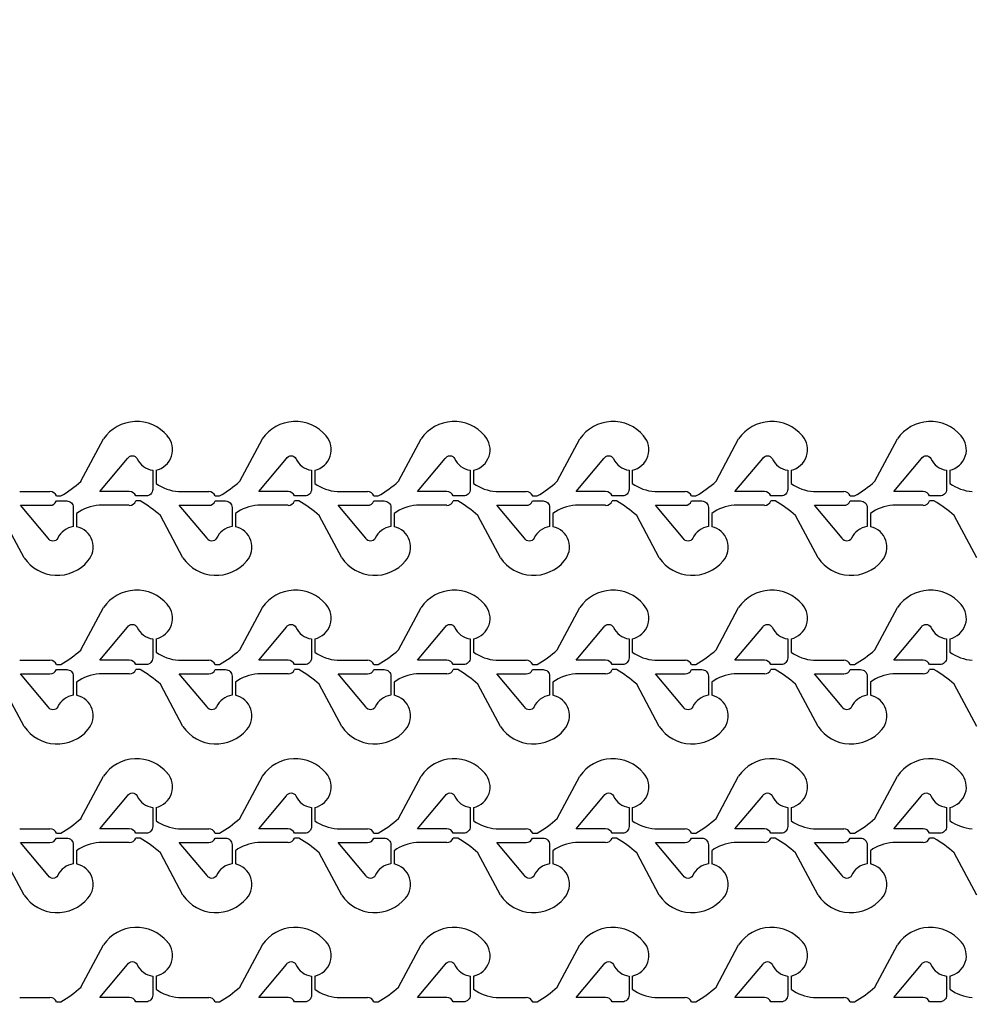
# Model space of a CAD drawing. Units: inches. Extents: x -113711 to 102390, y -41114 to 115122.
# Drawn here: x -54954 to -50634, y 37498 to 41964 of the extents above; entities that cross this region are included whole.
import ezdxf

# ---------------------------------------------------------------- set-up
doc = ezdxf.new("R2010")
doc.units = ezdxf.units.IN
doc.header["$MEASUREMENT"] = 0

msp = doc.modelspace()

# ---------------------------------------------------------------- linework, layer by layer
for p, q in [((-54676.1, 39870.2), (-54573.8, 40062.4)), ((-53956.1, 39870.2), (-53853.8, 40062.4)), ((-53236.2, 39870.2), (-53133.9, 40062.4)), ((-52516.3, 39870.2), (-52414, 40062.4)), ((-51796.4, 39870.2), (-51694, 40062.4)), ((-51076.4, 39870.2), (-50974.1, 40062.4)), ((-54335.9, 39920.6), (-54335.9, 39860.6)), ((-53616, 39920.6), (-53616, 39860.6)), ((-52896.1, 39920.6), (-52896.1, 39860.6)), ((-52176.1, 39920.6), (-52176.1, 39860.6)), ((-51456.2, 39920.6), (-51456.2, 39860.6)), ((-50736.3, 39920.6), (-50736.3, 39860.6)), ((-54954, 39823.8), (-54816.9, 39823.8)), ((-54787.8, 39803.8), (-54767.8, 39803.8)), ((-54234.1, 39823.8), (-54097, 39823.8)), ((-54067.8, 39803.8), (-54047.8, 39803.8)), ((-53514.2, 39823.8), (-53377, 39823.8)), ((-53347.9, 39803.8), (-53327.9, 39803.8)), ((-52794.2, 39823.8), (-52657.1, 39823.8)), ((-52628, 39803.8), (-52608, 39803.8)), ((-52074.3, 39823.8), (-51937.2, 39823.8)), ((-51908, 39803.8), (-51888, 39803.8)), ((-51354.4, 39823.8), (-51217.2, 39823.8)), ((-51188.1, 39803.8), (-51168.1, 39803.8)), ((-54456.9, 39761.3), (-54594.1, 39761.3)), ((-54407.8, 39781.3), (-54427.8, 39781.3)), ((-53737, 39761.3), (-53874.1, 39761.3)), ((-53687.9, 39781.3), (-53707.9, 39781.3)), ((-53017.1, 39761.3), (-53154.2, 39761.3)), ((-52967.9, 39781.3), (-52987.9, 39781.3)), ((-52297.1, 39761.3), (-52434.3, 39761.3)), ((-52248, 39781.3), (-52268, 39781.3)), ((-51577.2, 39761.3), (-51714.3, 39761.3)), ((-51528.1, 39781.3), (-51548.1, 39781.3)), ((-50857.3, 39761.3), (-50994.4, 39761.3)), ((-50808.1, 39781.3), (-50828.1, 39781.3)), ((-54933.7, 39522.6), (-55036, 39714.8)), ((-54695.9, 39724.4), (-54695.9, 39664.4)), ((-54213.8, 39522.6), (-54316.1, 39714.8)), ((-53976, 39724.4), (-53976, 39664.4)), ((-53493.9, 39522.6), (-53596.2, 39714.8)), ((-53256, 39724.4), (-53256, 39664.4)), ((-52773.9, 39522.6), (-52876.2, 39714.8)), ((-52536.1, 39724.4), (-52536.1, 39664.4)), ((-52054, 39522.6), (-52156.3, 39714.8)), ((-51816.2, 39724.4), (-51816.2, 39664.4)), ((-51334.1, 39522.6), (-51436.4, 39714.8)), ((-51096.2, 39724.4), (-51096.2, 39664.4)), ((-50614.1, 39522.6), (-50716.5, 39714.8)), ((-54676.1, 39105.2), (-54573.8, 39297.4)), ((-53956.1, 39105.2), (-53853.8, 39297.4)), ((-53236.2, 39105.2), (-53133.9, 39297.4)), ((-52516.3, 39105.2), (-52414, 39297.4)), ((-51796.4, 39105.2), (-51694, 39297.4)), ((-51076.4, 39105.2), (-50974.1, 39297.4)), ((-54335.9, 39155.6), (-54335.9, 39095.6)), ((-53616, 39155.6), (-53616, 39095.6)), ((-52896.1, 39155.6), (-52896.1, 39095.6)), ((-52176.1, 39155.6), (-52176.1, 39095.6)), ((-51456.2, 39155.6), (-51456.2, 39095.6)), ((-50736.3, 39155.6), (-50736.3, 39095.6)), ((-54954, 39058.8), (-54816.9, 39058.8)), ((-54787.8, 39038.8), (-54767.8, 39038.8)), ((-54234.1, 39058.8), (-54097, 39058.8)), ((-54067.8, 39038.8), (-54047.8, 39038.8)), ((-53514.2, 39058.8), (-53377, 39058.8)), ((-53347.9, 39038.8), (-53327.9, 39038.8)), ((-52794.2, 39058.8), (-52657.1, 39058.8)), ((-52628, 39038.8), (-52608, 39038.8)), ((-52074.3, 39058.8), (-51937.2, 39058.8)), ((-51908, 39038.8), (-51888, 39038.8)), ((-51354.4, 39058.8), (-51217.2, 39058.8)), ((-51188.1, 39038.8), (-51168.1, 39038.8)), ((-54456.9, 38996.3), (-54594.1, 38996.3)), ((-54407.8, 39016.3), (-54427.8, 39016.3)), ((-53737, 38996.3), (-53874.1, 38996.3)), ((-53687.9, 39016.3), (-53707.9, 39016.3)), ((-53017.1, 38996.3), (-53154.2, 38996.3)), ((-52967.9, 39016.3), (-52987.9, 39016.3)), ((-52297.1, 38996.3), (-52434.3, 38996.3)), ((-52248, 39016.3), (-52268, 39016.3)), ((-51577.2, 38996.3), (-51714.3, 38996.3)), ((-51528.1, 39016.3), (-51548.1, 39016.3)), ((-50857.3, 38996.3), (-50994.4, 38996.3)), ((-50808.1, 39016.3), (-50828.1, 39016.3)), ((-54933.7, 38757.6), (-55036, 38949.8)), ((-54695.9, 38959.4), (-54695.9, 38899.4)), ((-54213.8, 38757.6), (-54316.1, 38949.8)), ((-53976, 38959.4), (-53976, 38899.4)), ((-53493.9, 38757.6), (-53596.2, 38949.8)), ((-53256, 38959.4), (-53256, 38899.4)), ((-52773.9, 38757.6), (-52876.2, 38949.8)), ((-52536.1, 38959.4), (-52536.1, 38899.4)), ((-52054, 38757.6), (-52156.3, 38949.8)), ((-51816.2, 38959.4), (-51816.2, 38899.4)), ((-51334.1, 38757.6), (-51436.4, 38949.8)), ((-51096.2, 38959.4), (-51096.2, 38899.4)), ((-50614.1, 38757.6), (-50716.5, 38949.8)), ((-54676.1, 38340.4), (-54573.8, 38532.6)), ((-53956.1, 38340.4), (-53853.8, 38532.6)), ((-53236.2, 38340.4), (-53133.9, 38532.6)), ((-52516.3, 38340.4), (-52414, 38532.6)), ((-51796.4, 38340.4), (-51694, 38532.6)), ((-51076.4, 38340.4), (-50974.1, 38532.6)), ((-54335.9, 38390.8), (-54335.9, 38330.8)), ((-53616, 38390.8), (-53616, 38330.8)), ((-52896.1, 38390.8), (-52896.1, 38330.8)), ((-52176.1, 38390.8), (-52176.1, 38330.8)), ((-51456.2, 38390.8), (-51456.2, 38330.8)), ((-50736.3, 38390.8), (-50736.3, 38330.8)), ((-54954, 38293.9), (-54816.9, 38293.9)), ((-54234.1, 38293.9), (-54097, 38293.9)), ((-53514.2, 38293.9), (-53377, 38293.9)), ((-52794.2, 38293.9), (-52657.1, 38293.9)), ((-52074.3, 38293.9), (-51937.2, 38293.9)), ((-51354.4, 38293.9), (-51217.2, 38293.9)), ((-54787.8, 38273.9), (-54767.8, 38273.9)), ((-54407.8, 38251.4), (-54427.8, 38251.4)), ((-54067.8, 38273.9), (-54047.8, 38273.9)), ((-53687.9, 38251.4), (-53707.9, 38251.4)), ((-53347.9, 38273.9), (-53327.9, 38273.9)), ((-52967.9, 38251.4), (-52987.9, 38251.4)), ((-52628, 38273.9), (-52608, 38273.9)), ((-52248, 38251.4), (-52268, 38251.4)), ((-51908, 38273.9), (-51888, 38273.9)), ((-51528.1, 38251.4), (-51548.1, 38251.4)), ((-51188.1, 38273.9), (-51168.1, 38273.9)), ((-50808.1, 38251.4), (-50828.1, 38251.4)), ((-54695.9, 38194.6), (-54695.9, 38134.6)), ((-54456.9, 38231.4), (-54594.1, 38231.4)), ((-53976, 38194.6), (-53976, 38134.6)), ((-53737, 38231.4), (-53874.1, 38231.4)), ((-53256, 38194.6), (-53256, 38134.6)), ((-53017.1, 38231.4), (-53154.2, 38231.4)), ((-52536.1, 38194.6), (-52536.1, 38134.6)), ((-52297.1, 38231.4), (-52434.3, 38231.4)), ((-51816.2, 38194.6), (-51816.2, 38134.6)), ((-51577.2, 38231.4), (-51714.3, 38231.4)), ((-51096.2, 38194.6), (-51096.2, 38134.6)), ((-50857.3, 38231.4), (-50994.4, 38231.4)), ((-54933.7, 37992.8), (-55036, 38185)), ((-54213.8, 37992.8), (-54316.1, 38185)), ((-53493.9, 37992.8), (-53596.2, 38185)), ((-52773.9, 37992.8), (-52876.2, 38185)), ((-52054, 37992.8), (-52156.3, 38185)), ((-51334.1, 37992.8), (-51436.4, 38185)), ((-50614.1, 37992.8), (-50716.5, 38185)), ((-54676.1, 37575.4), (-54573.8, 37767.6)), ((-53956.1, 37575.4), (-53853.8, 37767.6)), ((-53236.2, 37575.4), (-53133.9, 37767.6)), ((-52516.3, 37575.4), (-52414, 37767.6)), ((-51796.4, 37575.4), (-51694, 37767.6)), ((-51076.4, 37575.4), (-50974.1, 37767.6)), ((-54335.9, 37625.8), (-54335.9, 37565.8)), ((-53616, 37625.8), (-53616, 37565.8)), ((-52896.1, 37625.8), (-52896.1, 37565.8)), ((-52176.1, 37625.8), (-52176.1, 37565.8)), ((-51456.2, 37625.8), (-51456.2, 37565.8)), ((-50736.3, 37625.8), (-50736.3, 37565.8)), ((-54954, 37528.9), (-54816.9, 37528.9)), ((-54234.1, 37528.9), (-54097, 37528.9)), ((-53514.2, 37528.9), (-53377, 37528.9)), ((-52794.2, 37528.9), (-52657.1, 37528.9)), ((-52074.3, 37528.9), (-51937.2, 37528.9)), ((-51354.4, 37528.9), (-51217.2, 37528.9)), ((-54787.8, 37508.9), (-54767.8, 37508.9)), ((-54067.8, 37508.9), (-54047.8, 37508.9)), ((-53347.9, 37508.9), (-53327.9, 37508.9)), ((-52628, 37508.9), (-52608, 37508.9)), ((-51908, 37508.9), (-51888, 37508.9)), ((-51188.1, 37508.9), (-51168.1, 37508.9))]:
    msp.add_line(p, q)
for points in [[(-19573.8, 17061.4, -6.619934), (-19573.8, 39569.2)], [(-54350.9, 39920.6), (-54350.9, 39833.8, -0.414214), (-54380.9, 39803.8), (-54427.8, 39803.8, 0.310029), (-54456.9, 39823.8), (-54590.2, 39823.8), (-54464.6, 39973.5, -0.604628), (-54421.7, 39973.3, 0.260053)], [(-53631, 39920.6), (-53631, 39833.8, -0.414214), (-53661, 39803.8), (-53707.9, 39803.8, 0.310029), (-53737, 39823.8), (-53870.3, 39823.8), (-53744.6, 39973.5, -0.604628), (-53701.8, 39973.3, 0.260053)], [(-52911.1, 39920.6), (-52911.1, 39833.8, -0.414214), (-52941.1, 39803.8), (-52987.9, 39803.8, 0.310029), (-53017.1, 39823.8), (-53150.4, 39823.8), (-53024.7, 39973.5, -0.604628), (-52981.8, 39973.3, 0.260053)], [(-52191.1, 39920.6), (-52191.1, 39833.8, -0.414214), (-52221.1, 39803.8), (-52268, 39803.8, 0.310029), (-52297.1, 39823.8), (-52430.4, 39823.8), (-52304.8, 39973.5, -0.604628), (-52261.9, 39973.3, 0.260053)], [(-51471.2, 39920.6), (-51471.2, 39833.8, -0.414214), (-51501.2, 39803.8), (-51548.1, 39803.8, 0.310029), (-51577.2, 39823.8), (-51710.5, 39823.8), (-51584.8, 39973.5, -0.604628), (-51542, 39973.3, 0.260053)], [(-50751.3, 39920.6), (-50751.3, 39833.8, -0.414214), (-50781.3, 39803.8), (-50828.1, 39803.8, 0.310029), (-50857.3, 39823.8), (-50990.6, 39823.8), (-50864.9, 39973.5, -0.604628), (-50822, 39973.3, 0.260053)], [(-54710.9, 39664.5, 0.260053), (-54781.7, 39611.8, -0.604628), (-54824.5, 39611.6), (-54950.2, 39761.3), (-54816.9, 39761.3, 0.310014), (-54787.8, 39781.3), (-54740.9, 39781.3, -0.414214), (-54710.9, 39751.3)], [(-53991, 39664.5, 0.260053), (-54061.7, 39611.8, -0.604628), (-54104.6, 39611.6), (-54230.3, 39761.3), (-54097, 39761.3, 0.310014), (-54067.8, 39781.3), (-54021, 39781.3, -0.414214), (-53991, 39751.3)], [(-53271, 39664.5, 0.260053), (-53341.8, 39611.8, -0.604628), (-53384.7, 39611.6), (-53510.3, 39761.3), (-53377, 39761.3, 0.310014), (-53347.9, 39781.3), (-53301, 39781.3, -0.414214), (-53271, 39751.3)], [(-52551.1, 39664.5, 0.260053), (-52621.9, 39611.8, -0.604628), (-52664.7, 39611.6), (-52790.4, 39761.3), (-52657.1, 39761.3, 0.310014), (-52628, 39781.3), (-52581.1, 39781.3, -0.414214), (-52551.1, 39751.3)], [(-51831.2, 39664.5, 0.260053), (-51901.9, 39611.8, -0.604628), (-51944.8, 39611.6), (-52070.5, 39761.3), (-51937.2, 39761.3, 0.310014), (-51908, 39781.3), (-51861.2, 39781.3, -0.414214), (-51831.2, 39751.3)], [(-51111.2, 39664.5, 0.260053), (-51182, 39611.8, -0.604628), (-51224.9, 39611.6), (-51350.5, 39761.3), (-51217.2, 39761.3, 0.310014), (-51188.1, 39781.3), (-51141.2, 39781.3, -0.414214), (-51111.2, 39751.3)], [(-54350.9, 39155.6), (-54350.9, 39068.8, -0.414214), (-54380.9, 39038.8), (-54427.8, 39038.8, 0.310029), (-54456.9, 39058.8), (-54590.2, 39058.8), (-54464.6, 39208.5, -0.604628), (-54421.7, 39208.3, 0.260053)], [(-53631, 39155.6), (-53631, 39068.8, -0.414214), (-53661, 39038.8), (-53707.9, 39038.8, 0.310029), (-53737, 39058.8), (-53870.3, 39058.8), (-53744.6, 39208.5, -0.604628), (-53701.8, 39208.3, 0.260053)], [(-52911.1, 39155.6), (-52911.1, 39068.8, -0.414214), (-52941.1, 39038.8), (-52987.9, 39038.8, 0.310029), (-53017.1, 39058.8), (-53150.4, 39058.8), (-53024.7, 39208.5, -0.604628), (-52981.8, 39208.3, 0.260053)], [(-52191.1, 39155.6), (-52191.1, 39068.8, -0.414214), (-52221.1, 39038.8), (-52268, 39038.8, 0.310029), (-52297.1, 39058.8), (-52430.4, 39058.8), (-52304.8, 39208.5, -0.604628), (-52261.9, 39208.3, 0.260053)], [(-51471.2, 39155.6), (-51471.2, 39068.8, -0.414214), (-51501.2, 39038.8), (-51548.1, 39038.8, 0.310029), (-51577.2, 39058.8), (-51710.5, 39058.8), (-51584.8, 39208.5, -0.604628), (-51542, 39208.3, 0.260053)], [(-50751.3, 39155.6), (-50751.3, 39068.8, -0.414214), (-50781.3, 39038.8), (-50828.1, 39038.8, 0.310029), (-50857.3, 39058.8), (-50990.6, 39058.8), (-50864.9, 39208.5, -0.604628), (-50822, 39208.3, 0.260053)], [(-54710.9, 38899.5, 0.260053), (-54781.7, 38846.8, -0.604628), (-54824.5, 38846.6), (-54950.2, 38996.3), (-54816.9, 38996.3, 0.310014), (-54787.8, 39016.3), (-54740.9, 39016.3, -0.414214), (-54710.9, 38986.3)], [(-53991, 38899.5, 0.260053), (-54061.7, 38846.8, -0.604628), (-54104.6, 38846.6), (-54230.3, 38996.3), (-54097, 38996.3, 0.310014), (-54067.8, 39016.3), (-54021, 39016.3, -0.414214), (-53991, 38986.3)], [(-53271, 38899.5, 0.260053), (-53341.8, 38846.8, -0.604628), (-53384.7, 38846.6), (-53510.3, 38996.3), (-53377, 38996.3, 0.310014), (-53347.9, 39016.3), (-53301, 39016.3, -0.414214), (-53271, 38986.3)], [(-52551.1, 38899.5, 0.260053), (-52621.9, 38846.8, -0.604628), (-52664.7, 38846.6), (-52790.4, 38996.3), (-52657.1, 38996.3, 0.310014), (-52628, 39016.3), (-52581.1, 39016.3, -0.414214), (-52551.1, 38986.3)], [(-51831.2, 38899.5, 0.260053), (-51901.9, 38846.8, -0.604628), (-51944.8, 38846.6), (-52070.5, 38996.3), (-51937.2, 38996.3, 0.310014), (-51908, 39016.3), (-51861.2, 39016.3, -0.414214), (-51831.2, 38986.3)], [(-51111.2, 38899.5, 0.260053), (-51182, 38846.8, -0.604628), (-51224.9, 38846.6), (-51350.5, 38996.3), (-51217.2, 38996.3, 0.310014), (-51188.1, 39016.3), (-51141.2, 39016.3, -0.414214), (-51111.2, 38986.3)], [(-54350.9, 38390.7), (-54350.9, 38303.9, -0.414214), (-54380.9, 38273.9), (-54427.8, 38273.9, 0.310029), (-54456.9, 38293.9), (-54590.2, 38293.9), (-54464.6, 38443.6, -0.604628), (-54421.7, 38443.4, 0.260053)], [(-53631, 38390.7), (-53631, 38303.9, -0.414214), (-53661, 38273.9), (-53707.9, 38273.9, 0.310029), (-53737, 38293.9), (-53870.3, 38293.9), (-53744.6, 38443.6, -0.604628), (-53701.8, 38443.4, 0.260053)], [(-52911.1, 38390.7), (-52911.1, 38303.9, -0.414214), (-52941.1, 38273.9), (-52987.9, 38273.9, 0.310029), (-53017.1, 38293.9), (-53150.4, 38293.9), (-53024.7, 38443.6, -0.604628), (-52981.8, 38443.4, 0.260053)], [(-52191.1, 38390.7), (-52191.1, 38303.9, -0.414214), (-52221.1, 38273.9), (-52268, 38273.9, 0.310029), (-52297.1, 38293.9), (-52430.4, 38293.9), (-52304.8, 38443.6, -0.604628), (-52261.9, 38443.4, 0.260053)], [(-51471.2, 38390.7), (-51471.2, 38303.9, -0.414214), (-51501.2, 38273.9), (-51548.1, 38273.9, 0.310029), (-51577.2, 38293.9), (-51710.5, 38293.9), (-51584.8, 38443.6, -0.604628), (-51542, 38443.4, 0.260053)], [(-50751.3, 38390.7), (-50751.3, 38303.9, -0.414214), (-50781.3, 38273.9), (-50828.1, 38273.9, 0.310029), (-50857.3, 38293.9), (-50990.6, 38293.9), (-50864.9, 38443.6, -0.604628), (-50822, 38443.4, 0.260053)], [(-54710.9, 38134.6, 0.260053), (-54781.7, 38081.9, -0.604628), (-54824.5, 38081.7), (-54950.2, 38231.4), (-54816.9, 38231.4, 0.310014), (-54787.8, 38251.4), (-54740.9, 38251.4, -0.414214), (-54710.9, 38221.4)], [(-53991, 38134.6, 0.260053), (-54061.7, 38081.9, -0.604628), (-54104.6, 38081.7), (-54230.3, 38231.4), (-54097, 38231.4, 0.310014), (-54067.8, 38251.4), (-54021, 38251.4, -0.414214), (-53991, 38221.4)], [(-53271, 38134.6, 0.260053), (-53341.8, 38081.9, -0.604628), (-53384.7, 38081.7), (-53510.3, 38231.4), (-53377, 38231.4, 0.310014), (-53347.9, 38251.4), (-53301, 38251.4, -0.414214), (-53271, 38221.4)], [(-52551.1, 38134.6, 0.260053), (-52621.9, 38081.9, -0.604628), (-52664.7, 38081.7), (-52790.4, 38231.4), (-52657.1, 38231.4, 0.310014), (-52628, 38251.4), (-52581.1, 38251.4, -0.414214), (-52551.1, 38221.4)], [(-51831.2, 38134.6, 0.260053), (-51901.9, 38081.9, -0.604628), (-51944.8, 38081.7), (-52070.5, 38231.4), (-51937.2, 38231.4, 0.310014), (-51908, 38251.4), (-51861.2, 38251.4, -0.414214), (-51831.2, 38221.4)], [(-51111.2, 38134.6, 0.260053), (-51182, 38081.9, -0.604628), (-51224.9, 38081.7), (-51350.5, 38231.4), (-51217.2, 38231.4, 0.310014), (-51188.1, 38251.4), (-51141.2, 38251.4, -0.414214), (-51111.2, 38221.4)], [(-54350.9, 37625.7), (-54350.9, 37538.9, -0.414214), (-54380.9, 37508.9), (-54427.8, 37508.9, 0.310029), (-54456.9, 37528.9), (-54590.2, 37528.9), (-54464.6, 37678.6, -0.604628), (-54421.7, 37678.4, 0.260053)], [(-53631, 37625.7), (-53631, 37538.9, -0.414214), (-53661, 37508.9), (-53707.9, 37508.9, 0.310029), (-53737, 37528.9), (-53870.3, 37528.9), (-53744.6, 37678.6, -0.604628), (-53701.8, 37678.4, 0.260053)], [(-52911.1, 37625.7), (-52911.1, 37538.9, -0.414214), (-52941.1, 37508.9), (-52987.9, 37508.9, 0.310029), (-53017.1, 37528.9), (-53150.4, 37528.9), (-53024.7, 37678.6, -0.604628), (-52981.8, 37678.4, 0.260053)], [(-52191.1, 37625.7), (-52191.1, 37538.9, -0.414214), (-52221.1, 37508.9), (-52268, 37508.9, 0.310029), (-52297.1, 37528.9), (-52430.4, 37528.9), (-52304.8, 37678.6, -0.604628), (-52261.9, 37678.4, 0.260053)], [(-51471.2, 37625.7), (-51471.2, 37538.9, -0.414214), (-51501.2, 37508.9), (-51548.1, 37508.9, 0.310029), (-51577.2, 37528.9), (-51710.5, 37528.9), (-51584.8, 37678.6, -0.604628), (-51542, 37678.4, 0.260053)], [(-50751.3, 37625.7), (-50751.3, 37538.9, -0.414214), (-50781.3, 37508.9), (-50828.1, 37508.9, 0.310029), (-50857.3, 37528.9), (-50990.6, 37528.9), (-50864.9, 37678.6, -0.604628), (-50822, 37678.4, 0.260053)]]:
    msp.add_lwpolyline(points, format="xyb", close=True)
for centre, radius, start, end in [((-54423.9, 39960), 181.5, 39.8624, 145.6504), ((-53704, 39960), 181.5, 39.8624, 145.6504), ((-52984.1, 39960), 181.5, 39.8624, 145.6504), ((-52264.1, 39960), 181.5, 39.8624, 145.6504), ((-51544.2, 39960), 181.5, 39.8624, 145.6504), ((-50824.3, 39960), 181.5, 39.8624, 145.6504), ((-54356.1, 40013.6), 95.1, 282.2239, 41.2771), ((-53636.2, 40013.6), 95.1, 282.2239, 41.2771), ((-52916.2, 40013.6), 95.1, 282.2239, 41.2771), ((-52196.3, 40013.6), 95.1, 282.2239, 41.2771), ((-51476.4, 40013.6), 95.1, 282.2239, 41.2771), ((-50756.4, 40013.6), 95.1, 282.2239, 41.2771), ((-55045.6, 40283.6), 554.5, 300.0758, 311.7952), ((-54220.1, 40021.7), 198.4, 234.2718, 265.9538), ((-54325.7, 40283.6), 554.5, 300.0758, 311.7952), ((-53500.2, 40021.7), 198.4, 234.2718, 265.9538), ((-53605.8, 40283.6), 554.5, 300.0758, 311.7952), ((-52780.2, 40021.7), 198.4, 234.2718, 265.9538), ((-52885.8, 40283.6), 554.5, 300.0758, 311.7952), ((-52060.3, 40021.7), 198.4, 234.2718, 265.9538), ((-52165.9, 40283.6), 554.5, 300.0758, 311.7952), ((-51340.4, 40021.7), 198.4, 234.2718, 265.9538), ((-51446, 40283.6), 554.5, 300.0758, 311.7952), ((-50620.4, 40021.7), 198.4, 234.2718, 265.9538), ((-54816.9, 39792.5), 31.3, 21.0975, 90.0005), ((-54097, 39792.5), 31.3, 21.0975, 90.0005), ((-53377, 39792.5), 31.3, 21.0975, 90.0005), ((-52657.1, 39792.5), 31.3, 21.0975, 90.0005), ((-51937.2, 39792.5), 31.3, 21.0975, 90.0005), ((-51217.2, 39792.5), 31.3, 21.0975, 90.0005), ((-54580.1, 39563.4), 198.4, 94.0462, 125.7282), ((-54456.9, 39792.5), 31.3, 270, 338.9), ((-54685.7, 39301.4), 554.5, 48.2048, 59.9242), ((-53860.1, 39563.4), 198.4, 94.0462, 125.7282), ((-53737, 39792.5), 31.3, 270, 338.9), ((-53965.7, 39301.4), 554.5, 48.2048, 59.9242), ((-53140.2, 39563.4), 198.4, 94.0462, 125.7282), ((-53017.1, 39792.5), 31.3, 270, 338.9), ((-53245.8, 39301.4), 554.5, 48.2048, 59.9242), ((-52420.3, 39563.4), 198.4, 94.0462, 125.7282), ((-52297.1, 39792.5), 31.3, 270, 338.9), ((-52525.9, 39301.4), 554.5, 48.2048, 59.9242), ((-51700.3, 39563.4), 198.4, 94.0462, 125.7282), ((-51577.2, 39792.5), 31.3, 270, 338.9), ((-51805.9, 39301.4), 554.5, 48.2048, 59.9242), ((-50980.4, 39563.4), 198.4, 94.0462, 125.7282), ((-50857.3, 39792.5), 31.3, 270, 338.9), ((-51086, 39301.4), 554.5, 48.2048, 59.9242), ((-54716, 39571.5), 95.1, 318.7229, 77.7761), ((-53996.1, 39571.5), 95.1, 318.7229, 77.7761), ((-53276.2, 39571.5), 95.1, 318.7229, 77.7761), ((-52556.3, 39571.5), 95.1, 318.7229, 77.7761), ((-51836.3, 39571.5), 95.1, 318.7229, 77.7761), ((-51116.4, 39571.5), 95.1, 318.7229, 77.7761), ((-54783.9, 39625.1), 181.5, 214.3496, 320.1376), ((-54063.9, 39625.1), 181.5, 214.3496, 320.1376), ((-53344, 39625.1), 181.5, 214.3496, 320.1376), ((-52624.1, 39625.1), 181.5, 214.3496, 320.1376), ((-51904.2, 39625.1), 181.5, 214.3496, 320.1376), ((-51184.2, 39625.1), 181.5, 214.3496, 320.1376), ((-54423.9, 39195), 181.5, 39.8624, 145.6504), ((-53704, 39195), 181.5, 39.8624, 145.6504), ((-52984.1, 39195), 181.5, 39.8624, 145.6504), ((-52264.1, 39195), 181.5, 39.8624, 145.6504), ((-51544.2, 39195), 181.5, 39.8624, 145.6504), ((-50824.3, 39195), 181.5, 39.8624, 145.6504), ((-54356.1, 39248.6), 95.1, 282.2239, 41.2771), ((-53636.2, 39248.6), 95.1, 282.2239, 41.2771), ((-52916.2, 39248.6), 95.1, 282.2239, 41.2771), ((-52196.3, 39248.6), 95.1, 282.2239, 41.2771), ((-51476.4, 39248.6), 95.1, 282.2239, 41.2771), ((-50756.4, 39248.6), 95.1, 282.2239, 41.2771), ((-55045.6, 39518.6), 554.5, 300.0758, 311.7952), ((-54220.1, 39256.7), 198.4, 234.2718, 265.9538), ((-54325.7, 39518.6), 554.5, 300.0758, 311.7952), ((-53500.2, 39256.7), 198.4, 234.2718, 265.9538), ((-53605.8, 39518.6), 554.5, 300.0758, 311.7952), ((-52780.2, 39256.7), 198.4, 234.2718, 265.9538), ((-52885.8, 39518.6), 554.5, 300.0758, 311.7952), ((-52060.3, 39256.7), 198.4, 234.2718, 265.9538), ((-52165.9, 39518.6), 554.5, 300.0758, 311.7952), ((-51340.4, 39256.7), 198.4, 234.2718, 265.9538), ((-51446, 39518.6), 554.5, 300.0758, 311.7952), ((-50620.4, 39256.7), 198.4, 234.2718, 265.9538), ((-54816.9, 39027.5), 31.3, 21.0975, 90.0005), ((-54097, 39027.5), 31.3, 21.0975, 90.0005), ((-53377, 39027.5), 31.3, 21.0975, 90.0005), ((-52657.1, 39027.5), 31.3, 21.0975, 90.0005), ((-51937.2, 39027.5), 31.3, 21.0975, 90.0005), ((-51217.2, 39027.5), 31.3, 21.0975, 90.0005), ((-54580.1, 38798.4), 198.4, 94.0462, 125.7282), ((-54456.9, 39027.5), 31.3, 270, 338.9), ((-54685.7, 38536.4), 554.5, 48.2048, 59.9242), ((-53860.1, 38798.4), 198.4, 94.0462, 125.7282), ((-53737, 39027.5), 31.3, 270, 338.9), ((-53965.7, 38536.4), 554.5, 48.2048, 59.9242), ((-53140.2, 38798.4), 198.4, 94.0462, 125.7282), ((-53017.1, 39027.5), 31.3, 270, 338.9), ((-53245.8, 38536.4), 554.5, 48.2048, 59.9242), ((-52420.3, 38798.4), 198.4, 94.0462, 125.7282), ((-52297.1, 39027.5), 31.3, 270, 338.9), ((-52525.9, 38536.4), 554.5, 48.2048, 59.9242), ((-51700.3, 38798.4), 198.4, 94.0462, 125.7282), ((-51577.2, 39027.5), 31.3, 270, 338.9), ((-51805.9, 38536.4), 554.5, 48.2048, 59.9242), ((-50980.4, 38798.4), 198.4, 94.0462, 125.7282), ((-50857.3, 39027.5), 31.3, 270, 338.9), ((-51086, 38536.4), 554.5, 48.2048, 59.9242), ((-54716, 38806.5), 95.1, 318.7229, 77.7761), ((-53996.1, 38806.5), 95.1, 318.7229, 77.7761), ((-53276.2, 38806.5), 95.1, 318.7229, 77.7761), ((-52556.3, 38806.5), 95.1, 318.7229, 77.7761), ((-51836.3, 38806.5), 95.1, 318.7229, 77.7761), ((-51116.4, 38806.5), 95.1, 318.7229, 77.7761), ((-54783.9, 38860.1), 181.5, 214.3496, 320.1376), ((-54063.9, 38860.1), 181.5, 214.3496, 320.1376), ((-53344, 38860.1), 181.5, 214.3496, 320.1376), ((-52624.1, 38860.1), 181.5, 214.3496, 320.1376), ((-51904.2, 38860.1), 181.5, 214.3496, 320.1376), ((-51184.2, 38860.1), 181.5, 214.3496, 320.1376), ((-54423.9, 38430.2), 181.5, 39.8624, 145.6504), ((-53704, 38430.2), 181.5, 39.8624, 145.6504), ((-52984.1, 38430.2), 181.5, 39.8624, 145.6504), ((-52264.1, 38430.2), 181.5, 39.8624, 145.6504), ((-51544.2, 38430.2), 181.5, 39.8624, 145.6504), ((-50824.3, 38430.2), 181.5, 39.8624, 145.6504), ((-54356.1, 38483.7), 95.1, 282.2239, 41.2771), ((-53636.2, 38483.7), 95.1, 282.2239, 41.2771), ((-52916.2, 38483.7), 95.1, 282.2239, 41.2771), ((-52196.3, 38483.7), 95.1, 282.2239, 41.2771), ((-51476.4, 38483.7), 95.1, 282.2239, 41.2771), ((-50756.4, 38483.7), 95.1, 282.2239, 41.2771), ((-55045.6, 38753.8), 554.5, 300.0758, 311.7952), ((-54220.1, 38491.8), 198.4, 234.2718, 265.9538), ((-54325.7, 38753.8), 554.5, 300.0758, 311.7952), ((-53500.2, 38491.8), 198.4, 234.2718, 265.9538), ((-53605.8, 38753.8), 554.5, 300.0758, 311.7952), ((-52780.2, 38491.8), 198.4, 234.2718, 265.9538), ((-52885.8, 38753.8), 554.5, 300.0758, 311.7952), ((-52060.3, 38491.8), 198.4, 234.2718, 265.9538), ((-52165.9, 38753.8), 554.5, 300.0758, 311.7952), ((-51340.4, 38491.8), 198.4, 234.2718, 265.9538), ((-51446, 38753.8), 554.5, 300.0758, 311.7952), ((-50620.4, 38491.8), 198.4, 234.2718, 265.9538), ((-54816.9, 38262.7), 31.3, 21.0975, 90.0005), ((-54097, 38262.7), 31.3, 21.0975, 90.0005), ((-53377, 38262.7), 31.3, 21.0975, 90.0005), ((-52657.1, 38262.7), 31.3, 21.0975, 90.0005), ((-51937.2, 38262.7), 31.3, 21.0975, 90.0005), ((-51217.2, 38262.7), 31.3, 21.0975, 90.0005), ((-54456.9, 38262.7), 31.3, 270, 338.9), ((-54685.7, 37771.6), 554.5, 48.2048, 59.9242), ((-53737, 38262.7), 31.3, 270, 338.9), ((-53965.7, 37771.6), 554.5, 48.2048, 59.9242), ((-53017.1, 38262.7), 31.3, 270, 338.9), ((-53245.8, 37771.6), 554.5, 48.2048, 59.9242), ((-52297.1, 38262.7), 31.3, 270, 338.9), ((-52525.9, 37771.6), 554.5, 48.2048, 59.9242), ((-51577.2, 38262.7), 31.3, 270, 338.9), ((-51805.9, 37771.6), 554.5, 48.2048, 59.9242), ((-50857.3, 38262.7), 31.3, 270, 338.9), ((-51086, 37771.6), 554.5, 48.2048, 59.9242), ((-54580.1, 38033.6), 198.4, 94.0462, 125.7282), ((-53860.1, 38033.6), 198.4, 94.0462, 125.7282), ((-53140.2, 38033.6), 198.4, 94.0462, 125.7282), ((-52420.3, 38033.6), 198.4, 94.0462, 125.7282), ((-51700.3, 38033.6), 198.4, 94.0462, 125.7282), ((-50980.4, 38033.6), 198.4, 94.0462, 125.7282), ((-54716, 38041.6), 95.1, 318.7229, 77.7761), ((-53996.1, 38041.6), 95.1, 318.7229, 77.7761), ((-53276.2, 38041.6), 95.1, 318.7229, 77.7761), ((-52556.3, 38041.6), 95.1, 318.7229, 77.7761), ((-51836.3, 38041.6), 95.1, 318.7229, 77.7761), ((-51116.4, 38041.6), 95.1, 318.7229, 77.7761), ((-54783.9, 38095.2), 181.5, 214.3496, 320.1376), ((-54063.9, 38095.2), 181.5, 214.3496, 320.1376), ((-53344, 38095.2), 181.5, 214.3496, 320.1376), ((-52624.1, 38095.2), 181.5, 214.3496, 320.1376), ((-51904.2, 38095.2), 181.5, 214.3496, 320.1376), ((-51184.2, 38095.2), 181.5, 214.3496, 320.1376), ((-54423.9, 37665.2), 181.5, 39.8624, 145.6504), ((-53704, 37665.2), 181.5, 39.8624, 145.6504), ((-52984.1, 37665.2), 181.5, 39.8624, 145.6504), ((-52264.1, 37665.2), 181.5, 39.8624, 145.6504), ((-51544.2, 37665.2), 181.5, 39.8624, 145.6504), ((-50824.3, 37665.2), 181.5, 39.8624, 145.6504), ((-54356.1, 37718.7), 95.1, 282.2239, 41.2771), ((-53636.2, 37718.7), 95.1, 282.2239, 41.2771), ((-52916.2, 37718.7), 95.1, 282.2239, 41.2771), ((-52196.3, 37718.7), 95.1, 282.2239, 41.2771), ((-51476.4, 37718.7), 95.1, 282.2239, 41.2771), ((-50756.4, 37718.7), 95.1, 282.2239, 41.2771), ((-55045.6, 37988.8), 554.5, 300.0758, 311.7952), ((-54220.1, 37726.8), 198.4, 234.2718, 265.9538), ((-54325.7, 37988.8), 554.5, 300.0758, 311.7952), ((-53500.2, 37726.8), 198.4, 234.2718, 265.9538), ((-53605.8, 37988.8), 554.5, 300.0758, 311.7952), ((-52780.2, 37726.8), 198.4, 234.2718, 265.9538), ((-52885.8, 37988.8), 554.5, 300.0758, 311.7952), ((-52060.3, 37726.8), 198.4, 234.2718, 265.9538), ((-52165.9, 37988.8), 554.5, 300.0758, 311.7952), ((-51340.4, 37726.8), 198.4, 234.2718, 265.9538), ((-51446, 37988.8), 554.5, 300.0758, 311.7952), ((-50620.4, 37726.8), 198.4, 234.2718, 265.9538), ((-54816.9, 37497.7), 31.3, 21.0975, 90.0005), ((-54097, 37497.7), 31.3, 21.0975, 90.0005), ((-53377, 37497.7), 31.3, 21.0975, 90.0005), ((-52657.1, 37497.7), 31.3, 21.0975, 90.0005), ((-51937.2, 37497.7), 31.3, 21.0975, 90.0005), ((-51217.2, 37497.7), 31.3, 21.0975, 90.0005)]:
    msp.add_arc(centre, radius, start, end)

doc.saveas('drawing.dxf')
